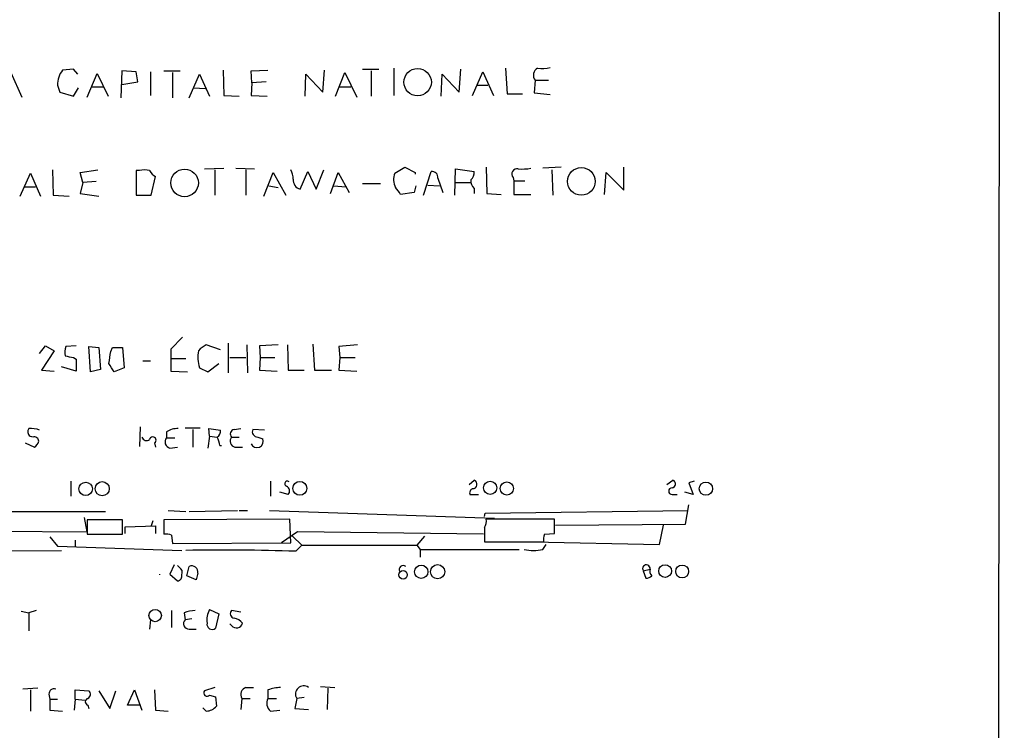
# Model space of a CAD drawing. Extents: x 16 to 1081, y 1274 to 2171.
# Drawn here: x 966 to 1065, y 1543 to 1614 of the extents above; entities that cross this region are included whole.
import ezdxf

# ---------------------------------------------------------------- set-up
doc = ezdxf.new("R2010")
doc.units = 0
doc.header["$MEASUREMENT"] = 0
doc.layers.add('MAIN', color=5, linetype='CONTINUOUS')

msp = doc.modelspace()

# ---------------------------------------------------------------- linework, layer by layer
at = {"layer": 'MAIN'}
for p, q in [((1064.514, 2140.5994), (1063.752, 1341.1767)), ((965.0307, 1608.7234), (966.1313, 1606.2681)), ((971.296, 1609.0621), (970.1953, 1608.9774)), ((971.7193, 1608.5541), (971.296, 1609.0621)), ((972.6507, 1606.2681), (973.6667, 1608.6387)), ((973.6667, 1608.6387), (974.7673, 1606.3527)), ((976.122, 1608.8927), (976.0373, 1606.1834)), ((977.5613, 1608.8081), (976.122, 1608.8927)), ((977.7307, 1607.7921), (977.5613, 1608.8081)), ((979.0007, 1608.8081), (979.0007, 1606.4374)), ((980.3553, 1608.8927), (981.964, 1608.8927)), ((981.202, 1608.7234), (981.202, 1606.1834)), ((982.8953, 1606.1834), (983.9113, 1608.5541)), ((983.9113, 1608.5541), (984.9273, 1606.3527)), ((986.282, 1608.9774), (986.3667, 1606.4374)), ((989.076, 1608.8927), (990.7693, 1608.9774)), ((989.1607, 1607.7074), (989.076, 1608.8927)), ((994.4947, 1606.3527), (994.5793, 1608.5541)), ((994.5793, 1608.5541), (996.2727, 1606.7761)), ((996.2727, 1606.7761), (996.442, 1608.9774)), ((997.5427, 1606.3527), (998.474, 1608.7234)), ((998.474, 1608.7234), (999.6593, 1606.2681)), ((1000.252, 1609.0621), (1001.8607, 1609.0621)), ((1001.0987, 1608.8927), (1001.0987, 1606.3527)), ((1003.3847, 1609.1467), (1003.3847, 1606.4374)), ((1008.126, 1606.3527), (1008.2107, 1608.5541)), ((1008.2107, 1608.5541), (1009.904, 1606.7761)), ((1009.904, 1606.7761), (1010.0733, 1609.0621)), ((1011.2587, 1606.4374), (1012.2747, 1608.8081)), ((1012.2747, 1608.8081), (1013.3753, 1606.4374)), ((1014.5607, 1609.1467), (1014.73, 1606.6067)), ((969.6873, 1607.4534), (969.9413, 1606.7761)), ((973.1587, 1607.2841), (974.2593, 1607.2841)), ((976.122, 1607.5381), (977.7307, 1607.7921)), ((989.1607, 1607.7074), (989.076, 1606.4374)), ((990.6, 1607.7921), (989.1607, 1607.7074)), ((997.966, 1607.2841), (999.0667, 1607.2841)), ((1011.682, 1607.4534), (1012.7827, 1607.4534)), ((1017.524, 1607.9614), (1017.4393, 1606.6914)), ((1017.524, 1607.9614), (1018.8787, 1607.9614)), ((969.9413, 1606.7761), (971.296, 1606.3527)), ((971.296, 1606.3527), (971.804, 1607.1994)), ((983.3187, 1607.1994), (984.504, 1607.1147)), ((986.3667, 1606.4374), (987.8907, 1606.3527)), ((989.076, 1606.4374), (990.6847, 1606.3527)), ((1014.73, 1606.6067), (1016.254, 1606.6067)), ((1017.4393, 1606.6914), (1019.048, 1606.5221)), ((965.962, 1596.3621), (966.978, 1598.6481)), ((966.978, 1598.6481), (967.994, 1596.3621)), ((969.1793, 1598.9867), (969.264, 1596.4467)), ((971.9733, 1598.7327), (973.7513, 1598.9867)), ((972.2273, 1597.7167), (971.9733, 1598.7327)), ((977.9, 1598.9021), (977.5613, 1598.9021)), ((977.5613, 1598.9021), (977.5613, 1596.4467)), ((984.4193, 1599.0714), (986.3667, 1599.1561)), ((985.4353, 1598.9867), (985.4353, 1596.4467)), ((987.552, 1599.1561), (989.4147, 1599.0714)), ((988.568, 1598.9867), (988.568, 1596.4467)), ((990.346, 1596.3621), (991.2773, 1598.7327)), ((991.2773, 1598.7327), (992.5473, 1596.4467)), ((993.9867, 1597.0394), (994.7487, 1598.8174)), ((994.7487, 1598.8174), (995.5953, 1597.0394)), ((995.5953, 1597.0394), (996.3573, 1598.9867)), ((997.0347, 1596.6161), (997.7967, 1598.7327)), ((997.7967, 1598.7327), (998.8973, 1596.7007)), ((1003.4693, 1598.6481), (1004.4853, 1599.2407)), ((1004.4853, 1599.2407), (1005.5013, 1598.7327)), ((1005.5013, 1598.7327), (1005.5013, 1598.5634)), ((1006.348, 1596.4467), (1007.11, 1598.8174)), ((1009.4807, 1596.4467), (1009.5653, 1599.0714)), ((1009.5653, 1599.0714), (1011.428, 1598.8174)), ((1012.6133, 1599.2407), (1012.698, 1596.6161)), ((1020.1487, 1599.2407), (1018.286, 1599.1561)), ((1019.2173, 1598.9867), (1019.302, 1596.4467)), ((1024.4667, 1596.5314), (1024.636, 1598.7327)), ((1024.636, 1598.7327), (1026.414, 1596.9547)), ((1026.414, 1596.9547), (1026.414, 1599.2407)), ((972.2273, 1597.7167), (971.9733, 1596.6161)), ((973.582, 1597.8014), (972.2273, 1597.7167)), ((979.0853, 1596.4467), (979.5087, 1598.3094)), ((1000.252, 1597.6321), (1002.03, 1597.6321)), ((1006.7713, 1597.4627), (1007.9567, 1597.3781)), ((1007.7873, 1598.1401), (1008.2953, 1596.7007)), ((1009.5653, 1597.7167), (1011.0893, 1597.7167)), ((1015.3227, 1598.2247), (1015.4073, 1597.8861)), ((1015.4073, 1597.8861), (1015.4073, 1596.5314)), ((1015.4073, 1597.8861), (1016.508, 1597.8861)), ((966.3853, 1597.2934), (967.486, 1597.2934)), ((969.264, 1596.4467), (970.8727, 1596.3621)), ((971.9733, 1596.6161), (973.836, 1596.3621)), ((977.5613, 1596.4467), (979.0853, 1596.4467)), ((990.854, 1597.3781), (991.7853, 1597.2087)), ((997.3733, 1597.3781), (998.5587, 1597.2934)), ((1005.4167, 1596.7007), (1004.062, 1596.5314)), ((1005.586, 1597.3781), (1005.4167, 1596.7007)), ((1011.428, 1597.1241), (1011.428, 1596.6161)), ((1012.698, 1596.6161), (1014.1373, 1596.5314)), ((1015.4073, 1596.5314), (1017.1007, 1596.5314)), ((982.218, 1582.2227), (981.0327, 1581.0374)), ((986.79, 1581.6301), (986.79, 1578.6667)), ((967.9093, 1580.6141), (968.502, 1581.3761)), ((969.3487, 1580.8681), (968.0787, 1578.9207)), ((968.502, 1581.3761), (969.3487, 1580.8681)), ((971.55, 1581.3761), (970.534, 1581.2914)), ((972.9893, 1578.7514), (972.82, 1581.2914)), ((972.82, 1581.2914), (973.836, 1581.2067)), ((973.836, 1581.2067), (974.0053, 1579.0054)), ((975.0213, 1580.7834), (975.1907, 1581.2067)), ((975.1907, 1581.2067), (976.2067, 1581.2067)), ((976.2067, 1581.2067), (976.376, 1579.1747)), ((981.0327, 1581.0374), (981.0327, 1580.1061)), ((986.028, 1580.9527), (984.5887, 1581.4607)), ((988.6527, 1581.4607), (988.7373, 1578.6667)), ((991.7853, 1581.4607), (989.9227, 1581.3761)), ((989.9227, 1581.3761), (990.0073, 1580.1907)), ((992.7167, 1581.4607), (992.8013, 1578.9207)), ((995.2567, 1581.5454), (995.426, 1578.9207)), ((999.744, 1581.4607), (997.8813, 1581.2914)), ((997.8813, 1581.2914), (997.966, 1580.1907)), ((971.296, 1580.1907), (971.55, 1580.0214)), ((971.55, 1580.0214), (971.55, 1578.8361)), ((978.2387, 1579.8521), (979.0007, 1579.8521)), ((981.0327, 1580.1061), (982.5567, 1580.1061)), ((981.0327, 1580.1061), (981.0327, 1578.8361)), ((986.9593, 1580.1907), (988.568, 1580.1907)), ((990.0073, 1580.1907), (989.9227, 1578.9207)), ((990.0073, 1580.1907), (991.4467, 1580.1907)), ((997.966, 1580.1907), (997.8813, 1578.9207)), ((997.966, 1580.1907), (999.49, 1580.1907)), ((968.0787, 1578.9207), (969.3487, 1578.8361)), ((971.55, 1578.8361), (970.1107, 1579.2594)), ((974.0053, 1579.0054), (972.9893, 1578.7514)), ((976.376, 1579.1747), (975.36, 1578.7514)), ((981.0327, 1578.8361), (982.726, 1578.7514)), ((983.9113, 1579.1747), (984.758, 1578.7514)), ((984.758, 1578.7514), (985.8587, 1579.5981)), ((989.9227, 1578.9207), (991.7007, 1578.8361)), ((992.8013, 1578.9207), (994.41, 1578.9207)), ((995.426, 1578.9207), (997.1193, 1578.9207)), ((997.8813, 1578.9207), (999.6593, 1578.8361)), ((977.9847, 1573.2481), (977.9, 1571.3007)), ((982.472, 1573.1634), (983.996, 1573.1634)), ((983.234, 1572.9941), (983.234, 1571.2161)), ((984.9273, 1572.3167), (984.8427, 1573.0787)), ((984.8427, 1573.0787), (986.028, 1572.9094)), ((987.3827, 1572.9941), (988.06, 1573.0787)), ((990.4307, 1572.9094), (989.2453, 1572.9941)), ((967.232, 1572.2321), (966.8933, 1572.3167)), ((980.6093, 1572.7401), (980.6093, 1572.1474)), ((980.6093, 1572.1474), (981.456, 1572.1474)), ((984.9273, 1572.3167), (984.758, 1571.1314)), ((984.9273, 1572.3167), (985.6893, 1572.2321)), ((987.1287, 1572.2321), (987.8907, 1572.2321)), ((989.7533, 1572.2321), (990.2613, 1572.0627)), ((966.47, 1571.6394), (967.4013, 1571.2161)), ((979.424, 1571.6394), (979.5087, 1571.2161)), ((980.948, 1571.1314), (981.71, 1571.2161)), ((985.9433, 1571.3854), (986.1127, 1571.3854)), ((987.4673, 1571.2161), (988.2293, 1571.2161)), ((971.042, 1567.8294), (971.042, 1566.3054)), ((991.0233, 1567.8294), (991.0233, 1566.3054)), ((1010.92, 1567.4907), (1011.428, 1567.9141)), ((1030.732, 1567.4907), (1031.3247, 1567.9141)), ((1033.4413, 1567.8294), (1032.9333, 1567.6601)), ((1032.9333, 1567.6601), (1033.3567, 1566.4747)), ((992.8013, 1566.4747), (991.9547, 1566.7287)), ((1011.0047, 1566.4747), (1011.8513, 1566.4747)), ((1031.24, 1566.4747), (1031.748, 1566.4747)), ((1033.3567, 1566.4747), (1032.51, 1566.7287)), ((980.7787, 1564.8661), (982.5567, 1564.7814)), ((982.8953, 1564.7814), (987.7213, 1564.8661)), ((987.8907, 1564.8661), (988.7373, 1564.8661)), ((990.9387, 1564.8661), (1013.46, 1564.1041)), ((1012.5287, 1564.6121), (1032.8487, 1564.8661)), ((1032.5947, 1563.5114), (1032.9333, 1565.4587)), ((951.5687, 1564.7814), (974.5133, 1564.7814)), ((972.6507, 1562.7494), (972.3967, 1564.1887)), ((976.2067, 1563.9347), (972.6507, 1563.9347)), ((972.6507, 1563.9347), (972.6507, 1562.4954)), ((976.2067, 1562.4954), (976.2067, 1563.9347)), ((992.9707, 1564.0194), (980.3553, 1563.9347)), ((980.3553, 1563.9347), (980.3553, 1562.4954)), ((993.0553, 1561.6487), (992.9707, 1564.0194)), ((1012.444, 1564.2734), (1012.5287, 1564.6121)), ((1019.4713, 1564.0194), (1012.6133, 1564.0194)), ((1019.4713, 1562.5801), (1019.4713, 1564.0194)), ((952.8387, 1562.9187), (972.6507, 1562.7494)), ((976.4607, 1563.2574), (979.5087, 1563.3421)), ((976.4607, 1562.5801), (976.4607, 1563.2574)), ((979.2547, 1563.8501), (979.0853, 1563.3421)), ((979.5087, 1563.3421), (979.5087, 1562.5801)), ((1012.444, 1563.1727), (1012.444, 1561.7334)), ((1019.556, 1563.4267), (1032.5947, 1563.5114)), ((1029.97, 1561.4794), (1030.3933, 1563.4267)), ((968.9253, 1562.2414), (969.6873, 1561.3101)), ((971.4653, 1561.9027), (971.4653, 1561.3101)), ((972.6507, 1562.4954), (976.2067, 1562.4954)), ((981.1173, 1562.4107), (981.202, 1561.5641)), ((993.7327, 1562.7494), (992.124, 1561.6487)), ((993.2247, 1562.3261), (994.156, 1561.3947)), ((1012.3593, 1562.4954), (993.7327, 1562.7494)), ((1006.4327, 1562.3261), (1005.6707, 1561.3947)), ((1018.4553, 1562.4954), (1019.4713, 1562.5801)), ((969.6873, 1561.3101), (982.1333, 1560.8867)), ((981.202, 1561.5641), (993.0553, 1561.6487)), ((993.5633, 1560.8021), (994.156, 1561.3947)), ((994.156, 1561.3947), (1005.6707, 1561.3947)), ((1005.6707, 1561.3947), (1006.0093, 1560.9714)), ((1006.0093, 1560.9714), (1006.0093, 1560.2094)), ((1006.0093, 1560.9714), (1015.9153, 1560.9714)), ((1012.444, 1561.7334), (1018.3707, 1561.7334)), ((1017.27, 1561.7334), (1029.97, 1561.4794)), ((1018.286, 1560.9714), (1018.6247, 1561.4794)), ((960.374, 1560.8021), (970.1107, 1560.8867)), ((981.3713, 1559.4474), (980.948, 1558.5161)), ((981.8793, 1559.1934), (981.71, 1559.3627)), ((982.6413, 1558.3467), (982.8953, 1559.2781)), ((1028.3613, 1558.8547), (1029.0387, 1559.0241)), ((980.948, 1558.5161), (981.71, 1557.8387)), ((983.5727, 1557.9234), (982.6413, 1558.3467)), ((983.742, 1558.6007), (983.5727, 1557.9234)), ((1028.3613, 1558.8547), (1028.6153, 1558.0927)), ((966.0467, 1554.7907), (966.8087, 1554.6214)), ((967.5707, 1554.8754), (966.8087, 1554.6214)), ((966.8087, 1554.6214), (966.8087, 1552.8434)), ((981.1173, 1554.8754), (981.1173, 1553.1821)), ((982.3873, 1554.6214), (982.472, 1553.9441)), ((983.1493, 1554.0287), (982.472, 1553.9441)), ((984.9273, 1554.9601), (985.8587, 1554.5367)), ((985.8587, 1554.5367), (985.52, 1553.0974)), ((988.06, 1554.7061), (987.1287, 1554.8754)), ((979.0007, 1553.9441), (978.916, 1553.0127)), ((987.1287, 1553.3514), (986.9593, 1553.5207)), ((982.8953, 1553.0127), (983.5727, 1553.0127)), ((985.4353, 1547.1707), (984.4193, 1546.8321)), ((988.568, 1547.1707), (989.33, 1547.1707)), ((996.0187, 1547.2554), (997.458, 1547.1707)), ((967.74, 1547.0861), (966.216, 1547.0014)), ((966.978, 1546.9167), (966.978, 1544.8001)), ((968.8407, 1546.4934), (968.9253, 1545.9854)), ((971.4653, 1545.9854), (971.4653, 1546.9167)), ((971.4653, 1546.9167), (972.82, 1546.8321)), ((973.836, 1546.8321), (974.9367, 1545.0541)), ((974.9367, 1545.0541), (975.5293, 1546.8321)), ((976.7147, 1545.3927), (977.392, 1546.9167)), ((977.392, 1546.9167), (978.154, 1544.8847)), ((979.424, 1546.9167), (979.5087, 1544.8847)), ((984.9273, 1546.4087), (985.52, 1546.2394)), ((985.52, 1546.2394), (985.6047, 1545.3081)), ((990.7693, 1546.9167), (990.7693, 1546.0701)), ((994.41, 1546.1547), (993.648, 1546.0701)), ((996.7807, 1547.0861), (996.696, 1544.9694)), ((968.9253, 1545.9854), (968.9253, 1544.8847)), ((968.9253, 1545.9854), (969.6873, 1545.9854)), ((971.4653, 1545.9854), (971.3807, 1544.8847)), ((971.4653, 1545.9854), (972.4813, 1545.9007)), ((972.7353, 1545.3927), (972.82, 1545.0541)), ((977.9, 1545.3927), (976.7147, 1545.3927)), ((984.5887, 1544.8001), (984.25, 1545.1387)), ((988.1447, 1546.0701), (988.06, 1544.9694)), ((988.1447, 1546.0701), (988.9913, 1546.0701)), ((990.7693, 1546.0701), (991.616, 1546.0701)), ((993.648, 1546.0701), (993.4787, 1545.0541)), ((968.9253, 1544.8847), (970.1953, 1544.8001)), ((979.5087, 1544.8847), (980.7787, 1544.8001)), ((991.0233, 1544.8001), (991.9547, 1544.8847)), ((993.4787, 1545.0541), (994.8333, 1544.9694))]:
    msp.add_line(p, q, dxfattribs=at)
for centre, radius in [((1005.7611, 1607.7609), 1.3722), ((982.4215, 1597.6746), 1.3804), ((1022.1557, 1597.8287), 1.3778), ((972.5204, 1567.0439), 0.6752), ((974.175, 1567.0589), 0.711), ((993.9697, 1567.0971), 0.6979), ((1013.0206, 1567.1497), 0.6561), ((1014.6986, 1567.079), 0.662), ((1034.6344, 1567.0648), 0.665), ((1006.1237, 1558.7467), 0.6637), ((1007.761, 1558.7506), 0.7114), ((1030.5485, 1558.8154), 0.639), ((1032.2505, 1558.7763), 0.6418), ((1004.2978, 1558.4349), 0.425), ((979.4764, 1554.3607), 0.6192)]:
    msp.add_circle(centre, radius, dxfattribs=at)
for centre, radius, start, end in [((1018.1167, 1613.6319), 4.498, 265.681504, 281.949474), ((972.292, 1607.4318), 2.6048, 143.603905, 179.524874), ((1018.1358, 1608.4502), 0.783, 117.190083, 218.623243), ((978.408, 1597.4192), 1.5675, 71.089977, 108.910023), ((980.2281, 1599.6215), 1.4964, 208.735138, 241.264862), ((991.0565, 1597.9413), 2.2557, 2.899444, 27.610188), ((1004.9477, 1598.0129), 1.6091, 156.749044, 209.986029), ((1007.1947, 1598.2248), 0.5986, 351.865837, 98.134163), ((1010.4422, 1598.7207), 0.9905, 310.787625, 5.602387), ((1015.7178, 1598.5634), 0.5204, 77.469998, 220.604877), ((1016.1694, 1603.5566), 4.498, 265.681504, 281.949474), ((994.2546, 1597.9519), 0.9509, 173.751628, 253.638339), ((1012.0748, 1597.8739), 0.9902, 174.39016, 229.217958), ((834.499, 1469.8821), 211.6404, 36.756638, 36.985843), ((972.8231, 1580.6137), 2.3873, 163.508337, 186.097947), ((678.5837, 1622.5197), 299.3613, 351.756679, 351.98584), ((986.8609, 1580.1709), 3.1133, 167.05918, 198.661919), ((985.3927, 1579.6407), 1.9897, 113.83384, 141.91135), ((1013.2178, 1791.9262), 215.8457, 258.571561, 258.80077), ((763.4126, 1452.1637), 246.8727, 30.848182, 31.077345), ((967.341, 1572.7521), 0.6245, 148.468229, 224.202024), ((967.0627, 1571.0676), 2.0271, 65.313696, 97.198289), ((981.6818, 1571.2297), 1.8524, 86.505856, 125.377677), ((985.3507, 1572.8248), 0.6826, 299.738635, 7.11981), ((987.4531, 1572.5473), 0.4523, 98.954187, 224.175915), ((989.7532, 1572.7824), 0.5503, 157.372926, 270.010412), ((967.3637, 1571.7899), 0.4614, 2.33528, 106.58506), ((966.7238, 1572.1477), 1.1519, 306.026276, 342.884837), ((978.6197, 1572.3591), 0.4827, 195.254078, 307.87186), ((979.2413, 1571.9157), 0.3312, 303.474184, 169.141259), ((981.0904, 1571.7433), 0.6283, 139.971417, 256.899431), ((983.3856, 1571.0796), 2.5759, 6.817951, 26.577983), ((987.6097, 1571.828), 0.6282, 139.965551, 256.899431), ((989.6687, 1571.8088), 0.6347, 203.200961, 23.19622), ((992.7013, 1567.5677), 0.2558, 43.780451, 254.285299), ((1011.2728, 1567.5049), 0.4376, 268.154078, 69.229434), ((1031.1871, 1567.5437), 0.3951, 277.693333, 69.620458), ((992.3991, 1566.8346), 0.5396, 318.176915, 64.432122), ((1011.4279, 1566.6441), 0.4559, 111.787406, 201.815414), ((1031.24, 1566.8134), 0.3387, 90, 270), ((1011.682, 1563.7653), 0.9653, 322.12814, 15.261365), ((980.5671, 1560.9305), 1.5792, 69.609571, 97.70781), ((1019.9371, 1561.9452), 1.5807, 159.629778, 187.700518), ((986.2832, 1329.6838), 231.2329, 88.195811, 90.923406), ((1017.3547, 1565.3755), 4.5015, 258.058768, 281.939986), ((981.6252, 1558.6854), 0.5681, 333.43946, 63.425927), ((983.1493, 1558.7277), 0.6062, 347.905903, 114.7725), ((1004.31, 1558.9817), 0.3943, 48.742988, 212.456704), ((1028.6687, 1559.0645), 0.3722, 353.768606, 214.313473), ((1029.6314, 1558.8124), 0.6294, 160.344339, 227.723862), ((979.3723, 1558.4738), 0.5613, 355.66784, 4.321981), ((981.6912, 1558.2996), 0.4613, 272.335786, 16.600508), ((1028.556, 1559.0496), 0.9587, 273.546139, 312.848561), ((983.6365, 1551.72), 3.1589, 92.694476, 113.294332), ((986.6069, 1553.944), 1.963, 148.82751, 189.932571), ((987.4531, 1554.5602), 0.4523, 135.824085, 261.045813), ((986.9673, 1552.4616), 1.7032, 42.187248, 75.883801), ((982.848, 1553.5531), 0.5425, 133.879626, 275.002223), ((985.1813, 1553.4926), 0.5205, 167.480746, 310.597713), ((987.6159, 1553.7518), 0.6306, 219.414702, 346.576357), ((988.7965, 1546.4511), 0.755, 107.616596, 210.307786), ((992.2223, 1542.9537), 4.221, 92.484836, 110.135029), ((994.3507, 1546.5019), 0.8248, 54.186126, 211.570183), ((969.3335, 1546.5418), 0.4952, 68.127696, 185.609274), ((972.5458, 1546.4769), 0.4487, 294.977557, 52.333315), ((984.6733, 1546.6204), 0.3307, 140.189992, 320.189992), ((972.8341, 1545.7314), 0.3528, 106.262153, 253.737847), ((984.5889, 1546.0697), 1.2696, 269.990974, 323.139128), ((991.6523, 1545.5863), 1.0069, 151.281451, 231.338414)]:
    msp.add_arc(centre, radius, start, end, dxfattribs=at)

doc.saveas('drawing.dxf')
